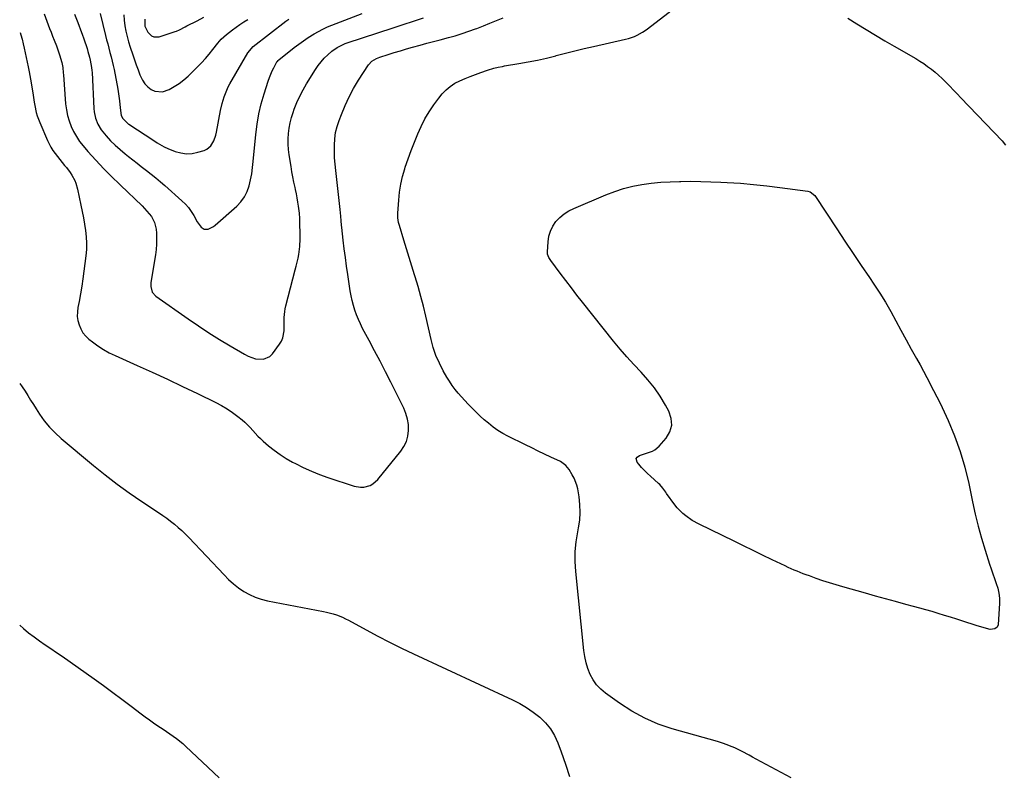
# Model space of a CAD drawing. Units: inches. Extents: x 1857394 to 1862678, y 415985 to 421264.
# Drawn here: x 1857396 to 1857984, y 417876 to 418327 of the extents above; entities that cross this region are included whole.
import ezdxf

# ---------------------------------------------------------------- set-up
doc = ezdxf.new("R2010")
doc.units = ezdxf.units.IN
doc.header["$MEASUREMENT"] = 0
doc.layers.add('7', color=7, linetype='Continuous')
doc.layers.add('8', color=7, linetype='Continuous')

msp = doc.modelspace()

# ---------------------------------------------------------------- linework, layer by layer
at = {"layer": '7', "color": 18}
for points in [[(1857428.21, 418330.55, 1744), (1857429.84, 418326.52, 1744), (1857430.89, 418323.86, 1744), (1857431.9, 418321.19, 1744), (1857432.86, 418318.5, 1744), (1857433.79, 418315.8, 1744), (1857435.79, 418309.83, 1744), (1857436.33, 418308.15, 1744), (1857437.26, 418304.73, 1744), (1857437.62, 418302.99, 1744), (1857438.46, 418298.62, 1744), (1857438.67, 418296.83, 1744), (1857438.75, 418295.48, 1744), (1857439.76, 418273.99, 1744), (1857439.95, 418272.03, 1744), (1857440.78, 418268.22, 1744), (1857442.22, 418264.58, 1744), (1857444.24, 418261.24, 1744), (1857447.15, 418257.7, 1744), (1857449.79, 418254.81, 1744), (1857452.62, 418252.1, 1744), (1857455.58, 418249.51, 1744), (1857458.61, 418247, 1744), (1857460.59, 418245.41, 1744), (1857463.12, 418243.38, 1744), (1857465.66, 418241.37, 1744), (1857468.21, 418239.38, 1744), (1857471.3, 418236.99, 1744), (1857474.11, 418234.79, 1744), (1857476.89, 418232.55, 1744), (1857479.62, 418230.25, 1744), (1857482.33, 418227.91, 1744), (1857492.51, 418218.92, 1744), (1857494.53, 418216.93, 1744), (1857496.4, 418214.82, 1744), (1857498.04, 418212.52, 1744), (1857499.53, 418210.11, 1744), (1857501.68, 418206.24, 1744), (1857503.99, 418203.11, 1744), (1857505.87, 418201.91, 1744), (1857508.09, 418201.91, 1744), (1857511.43, 418203.53, 1744), (1857512.42, 418204.29, 1744), (1857525.29, 418215.7, 1744), (1857527.77, 418218.33, 1744), (1857529.88, 418221.19, 1744), (1857531.45, 418224.39, 1744), (1857532.65, 418227.8, 1744), (1857533.47, 418231.41, 1744), (1857534.18, 418235.04, 1744), (1857534.71, 418238.7, 1744), (1857535.13, 418242.38, 1744), (1857536.61, 418258.57, 1744), (1857537.38, 418264.71, 1744), (1857538.42, 418270.8, 1744), (1857539.85, 418276.81, 1744), (1857541.56, 418282.76, 1744), (1857544.04, 418290.45, 1744), (1857544.76, 418292.49, 1744), (1857546.46, 418296.48, 1744), (1857547.43, 418298.42, 1744), (1857549.3, 418301.88, 1744), (1857549.51, 418302.23, 1744), (1857550.06, 418302.85, 1744), (1857550.37, 418303.11, 1744), (1857559.63, 418310.51, 1744), (1857562.33, 418312.57, 1744), (1857565.07, 418314.57, 1744), (1857567.88, 418316.46, 1744), (1857571.43, 418318.7, 1744), (1857574.03, 418320.19, 1744), (1857576.67, 418321.59, 1744), (1857579.39, 418322.83, 1744), (1857582.15, 418323.98, 1744), (1857600.16, 418330.91, 1744)], [(1857443.72, 418330.94, 1742), (1857446.85, 418317.76, 1742), (1857447.47, 418315.19, 1742), (1857448.12, 418312.64, 1742), (1857448.8, 418310.09, 1742), (1857449.5, 418307.54, 1742), (1857450.18, 418304.99, 1742), (1857450.82, 418302.44, 1742), (1857451.4, 418299.86, 1742), (1857451.93, 418297.28, 1742), (1857454.16, 418285.7, 1742), (1857454.41, 418284.31, 1742), (1857454.86, 418281.51, 1742), (1857455.22, 418278.7, 1742), (1857455.67, 418274.47, 1742), (1857456.27, 418269.83, 1742), (1857457.14, 418268.08, 1742), (1857460.41, 418264.96, 1742), (1857460.81, 418264.69, 1742), (1857475.69, 418254.92, 1742), (1857477.73, 418253.59, 1742), (1857481.85, 418251.04, 1742), (1857484.06, 418250.05, 1742), (1857488.45, 418248.36, 1742), (1857491.79, 418247.44, 1742), (1857495.15, 418246.98, 1742), (1857498.53, 418247.19, 1742), (1857501.94, 418247.85, 1742), (1857505.73, 418249, 1742), (1857507.29, 418249.69, 1742), (1857509.83, 418251.78, 1742), (1857511.57, 418254.79, 1742), (1857512.73, 418258.12, 1742), (1857513.13, 418259.84, 1742), (1857515.52, 418272.78, 1742), (1857516.45, 418276.95, 1742), (1857517.67, 418281.05, 1742), (1857519.23, 418285.03, 1742), (1857520.16, 418286.94, 1742), (1857521.17, 418288.83, 1742), (1857531.82, 418307.41, 1742), (1857535.09, 418311.07, 1742), (1857554.65, 418326.18, 1742), (1857556.34, 418327.45, 1742)], [(1857395.84, 418319.53, 1748), (1857396.23, 418318.17, 1748), (1857396.94, 418315.5, 1748), (1857397.59, 418312.81, 1748), (1857398.19, 418310.11, 1748), (1857400.52, 418299.02, 1748), (1857401.14, 418296.05, 1748), (1857401.99, 418291.57, 1748), (1857402.74, 418287.08, 1748), (1857403.5, 418282.01, 1748), (1857404.18, 418277.83, 1748), (1857404.56, 418275.75, 1748), (1857405.45, 418271.61, 1748), (1857406.02, 418269.58, 1748), (1857407.5, 418265.63, 1748), (1857412.19, 418254.95, 1748), (1857414.24, 418250.89, 1748), (1857415.44, 418248.96, 1748), (1857418.09, 418245.26, 1748), (1857419.49, 418243.46, 1748), (1857422.4, 418239.94, 1748), (1857423.44, 418238.72, 1748), (1857425.7, 418235.8, 1748), (1857426.7, 418234.25, 1748), (1857428.45, 418230.99, 1748), (1857429.16, 418229.3, 1748), (1857430.17, 418225.76, 1748), (1857432.12, 418216.33, 1748), (1857432.88, 418212.55, 1748), (1857433.59, 418208.76, 1748), (1857434.25, 418204.97, 1748), (1857434.87, 418201.16, 1748), (1857435.3, 418197.35, 1748), (1857435.51, 418193.54, 1748), (1857435.4, 418189.72, 1748), (1857435.07, 418185.9, 1748), (1857433.9, 418176.8, 1748), (1857433.27, 418172.26, 1748), (1857432.59, 418167.74, 1748), (1857431.82, 418163.22, 1748), (1857431.01, 418158.71, 1748), (1857430.3, 418155, 1748), (1857430, 418152.37, 1748), (1857429.98, 418149.76, 1748), (1857430.35, 418147.18, 1748), (1857430.99, 418144.61, 1748), (1857432.03, 418142.19, 1748), (1857433.33, 418139.96, 1748), (1857435, 418137.98, 1748), (1857436.91, 418136.17, 1748), (1857439.01, 418134.52, 1748), (1857442.25, 418132.16, 1748), (1857445.59, 418129.96, 1748), (1857449.09, 418128.02, 1748), (1857452.68, 418126.25, 1748), (1857465.67, 418120.43, 1748), (1857474.74, 418116.31, 1748), (1857483.79, 418112.13, 1748), (1857492.8, 418107.87, 1748), (1857501.78, 418103.54, 1748), (1857512.65, 418098.25, 1748), (1857516.1, 418096.42, 1748), (1857519.47, 418094.45, 1748), (1857522.7, 418092.26, 1748), (1857525.83, 418089.92, 1748), (1857528.44, 418087.85, 1748), (1857530.15, 418086.39, 1748), (1857533.35, 418083.24, 1748), (1857534.82, 418081.54, 1748), (1857537.82, 418078.18, 1748), (1857539.43, 418076.61, 1748), (1857541.09, 418075.09, 1748), (1857544.26, 418072.35, 1748), (1857547.64, 418069.63, 1748), (1857551.13, 418067.07, 1748), (1857554.79, 418064.77, 1748), (1857558.57, 418062.63, 1748), (1857560.27, 418061.74, 1748), (1857565.03, 418059.4, 1748), (1857569.86, 418057.22, 1748), (1857574.78, 418055.26, 1748), (1857579.77, 418053.46, 1748), (1857595.38, 418048.25, 1748), (1857599.21, 418047.57, 1748), (1857601.14, 418047.67, 1748), (1857604.92, 418048.67, 1748), (1857606.62, 418049.55, 1748), (1857609.51, 418052.13, 1748), (1857623.31, 418069.08, 1748), (1857625.18, 418071.92, 1748), (1857626.65, 418074.92, 1748), (1857627.5, 418078.15, 1748), (1857627.94, 418081.53, 1748), (1857627.79, 418084.98, 1748), (1857627.31, 418088.35, 1748), (1857626.33, 418091.62, 1748), (1857625.02, 418094.81, 1748), (1857617.27, 418110.34, 1748), (1857614.1, 418116.63, 1748), (1857610.89, 418122.9, 1748), (1857607.62, 418129.14, 1748), (1857604.32, 418135.37, 1748), (1857600.48, 418142.52, 1748), (1857599.15, 418145.19, 1748), (1857597.91, 418147.89, 1748), (1857596.81, 418150.65, 1748), (1857595.82, 418153.46, 1748), (1857594.97, 418156.32, 1748), (1857594.21, 418159.19, 1748), (1857593.6, 418162.11, 1748), (1857593.08, 418165.04, 1748), (1857591.62, 418174.73, 1748), (1857590.87, 418179.86, 1748), (1857590.16, 418185, 1748), (1857589.51, 418190.15, 1748), (1857588.9, 418195.3, 1748), (1857588.04, 418202.95, 1748), (1857587.89, 418204.28, 1748), (1857587.64, 418206.94, 1748), (1857587.42, 418209.61, 1748), (1857587.02, 418213.6, 1748), (1857584.38, 418236.9, 1748), (1857584.02, 418240.69, 1748), (1857583.76, 418244.49, 1748), (1857583.63, 418248.3, 1748), (1857583.6, 418252.11, 1748), (1857583.83, 418255.88, 1748), (1857584.33, 418259.61, 1748), (1857585.22, 418263.26, 1748), (1857586.38, 418266.87, 1748), (1857587.75, 418270.49, 1748), (1857589.95, 418275.78, 1748), (1857592.37, 418280.97, 1748), (1857595.1, 418286, 1748), (1857598.04, 418290.93, 1748), (1857603.9, 418300.09, 1748), (1857606, 418302.36, 1748), (1857608.71, 418303.94, 1748), (1857609.68, 418304.34, 1748), (1857610.67, 418304.7, 1748), (1857615.82, 418306.38, 1748), (1857619.41, 418307.52, 1748), (1857623.01, 418308.63, 1748), (1857626.62, 418309.68, 1748), (1857630.25, 418310.69, 1748), (1857634.91, 418311.95, 1748), (1857638.89, 418313.02, 1748), (1857642.87, 418314.08, 1748), (1857646.85, 418315.13, 1748), (1857651.72, 418316.42, 1748), (1857655.81, 418317.58, 1748), (1857659.87, 418318.82, 1748), (1857663.88, 418320.2, 1748), (1857667.87, 418321.66, 1748), (1857668.68, 418321.97, 1748), (1857672.63, 418323.51, 1748), (1857676.57, 418325.07, 1748), (1857680.5, 418326.64, 1748), (1857684.43, 418328.24, 1748)], [(1857410.08, 418330.67, 1746), (1857413.39, 418321.98, 1746), (1857414.29, 418319.63, 1746), (1857415.2, 418317.29, 1746), (1857416.11, 418314.95, 1746), (1857417.49, 418311.48, 1746), (1857418.17, 418309.7, 1746), (1857419.41, 418306.1, 1746), (1857420.74, 418301.65, 1746), (1857421.29, 418298.51, 1746), (1857421.59, 418295.33, 1746), (1857421.68, 418294.26, 1746), (1857423, 418276.74, 1746), (1857423.43, 418273.3, 1746), (1857424.08, 418269.92, 1746), (1857425.05, 418266.61, 1746), (1857426.24, 418263.36, 1746), (1857427.73, 418260.23, 1746), (1857429.41, 418257.22, 1746), (1857431.35, 418254.37, 1746), (1857433.48, 418251.64, 1746), (1857436.29, 418248.37, 1746), (1857438.62, 418245.71, 1746), (1857440.99, 418243.09, 1746), (1857443.42, 418240.52, 1746), (1857445.89, 418237.98, 1746), (1857449.25, 418234.6, 1746), (1857451.69, 418232.15, 1746), (1857454.16, 418229.71, 1746), (1857454.99, 418228.91, 1746), (1857455.82, 418228.11, 1746), (1857468.7, 418215.82, 1746), (1857470.19, 418214.32, 1746), (1857472.97, 418211.14, 1746), (1857474.26, 418209.46, 1746), (1857476.19, 418205.82, 1746), (1857477.06, 418201.8, 1746), (1857477.23, 418199.51, 1746), (1857477.35, 418196.25, 1746), (1857477.33, 418193.01, 1746), (1857477.07, 418189.77, 1746), (1857476.67, 418186.54, 1746), (1857473.99, 418169.94, 1746), (1857473.87, 418167.64, 1746), (1857474.67, 418164.31, 1746), (1857476.81, 418161.76, 1746), (1857496.23, 418148.19, 1746), (1857502.38, 418144.01, 1746), (1857508.58, 418139.92, 1746), (1857514.88, 418135.97, 1746), (1857521.25, 418132.13, 1746), (1857529.87, 418127.06, 1746), (1857532.02, 418125.96, 1746), (1857536.53, 418124.42, 1746), (1857541.15, 418124.05, 1746), (1857545, 418125.7, 1746), (1857546.62, 418127.27, 1746), (1857550.87, 418133.06, 1746), (1857551.98, 418134.92, 1746), (1857552.83, 418136.87, 1746), (1857553.5, 418141.1, 1746), (1857553.52, 418145.55, 1746), (1857553.59, 418149.09, 1746), (1857553.89, 418152.6, 1746), (1857554.19, 418154.34, 1746), (1857554.58, 418156.06, 1746), (1857560.24, 418177.57, 1746), (1857560.82, 418179.86, 1746), (1857561.89, 418184.47, 1746), (1857562.37, 418186.78, 1746), (1857563.03, 418191.44, 1746), (1857563.2, 418196.15, 1746), (1857562.97, 418208.23, 1746), (1857562.96, 418208.64, 1746), (1857562.76, 418211.06, 1746), (1857562.71, 418211.47, 1746), (1857562.15, 418215.65, 1746), (1857561.79, 418218.13, 1746), (1857561.38, 418220.61, 1746), (1857560.92, 418223.08, 1746), (1857560.41, 418225.54, 1746), (1857560.12, 418226.86, 1746), (1857559.46, 418229.99, 1746), (1857558.83, 418233.11, 1746), (1857558.26, 418236.25, 1746), (1857557.72, 418239.4, 1746), (1857556.6, 418246.3, 1746), (1857556.2, 418249.5, 1746), (1857555.96, 418252.7, 1746), (1857555.96, 418255.92, 1746), (1857556.11, 418259.14, 1746), (1857556.52, 418262.34, 1746), (1857557.09, 418265.5, 1746), (1857557.9, 418268.61, 1746), (1857558.89, 418271.68, 1746), (1857559.58, 418273.59, 1746), (1857561.16, 418277.54, 1746), (1857562.89, 418281.4, 1746), (1857564.86, 418285.15, 1746), (1857566.99, 418288.83, 1746), (1857572.24, 418297.28, 1746), (1857573.87, 418299.68, 1746), (1857575.63, 418301.97, 1746), (1857577.57, 418304.11, 1746), (1857579.64, 418306.15, 1746), (1857581.97, 418308.27, 1746), (1857585.19, 418310.62, 1746), (1857588.81, 418312.36, 1746), (1857590.06, 418312.84, 1746), (1857591.32, 418313.29, 1746), (1857618.68, 418322.28, 1746), (1857624.75, 418324.29, 1746), (1857630.81, 418326.3, 1746), (1857636.87, 418328.34, 1746)], [(1857470.3, 418327.54, 1738), (1857470.33, 418323.34, 1738), (1857472.03, 418319.63, 1738), (1857474.31, 418317.47, 1738), (1857475.7, 418316.81, 1738), (1857478.85, 418316.89, 1738), (1857488.35, 418320.06, 1738), (1857489.27, 418320.39, 1738), (1857491.05, 418321.16, 1738), (1857494.52, 418322.95, 1738), (1857495.38, 418323.39, 1738), (1857501.63, 418326.54, 1738), (1857505.61, 418328.58, 1738)], [(1857867.87, 418224.24, 1752), (1857870.69, 418222, 1752), (1857871.13, 418221.41, 1752), (1857883.87, 418201.99, 1752), (1857888.69, 418194.69, 1752), (1857893.53, 418187.41, 1752), (1857898.42, 418180.15, 1752), (1857903.32, 418172.91, 1752), (1857905.95, 418169.05, 1752), (1857909.47, 418163.69, 1752), (1857912.86, 418158.26, 1752), (1857916.07, 418152.72, 1752), (1857919.15, 418147.1, 1752), (1857922.16, 418141.44, 1752), (1857925.19, 418135.79, 1752), (1857928.28, 418130.17, 1752), (1857931.39, 418124.57, 1752), (1857933.56, 418120.7, 1752), (1857937.69, 418113.12, 1752), (1857941.7, 418105.48, 1752), (1857945.52, 418097.75, 1752), (1857949.21, 418089.96, 1752), (1857950.34, 418087.5, 1752), (1857954.18, 418078.32, 1752), (1857957.59, 418069, 1752), (1857960.35, 418059.47, 1752), (1857962.69, 418049.8, 1752), (1857964.93, 418038.83, 1752), (1857966.54, 418031.55, 1752), (1857968.3, 418024.32, 1752), (1857970.28, 418017.14, 1752), (1857972.42, 418010, 1752), (1857975.07, 418001.63, 1752), (1857976.02, 417998.72, 1752), (1857977.01, 417995.81, 1752), (1857978.06, 417992.93, 1752), (1857979.15, 417990.07, 1752), (1857980.06, 417987.18, 1752), (1857980.72, 417984.25, 1752), (1857980.99, 417981.26, 1752), (1857981, 417978.23, 1752), (1857980.18, 417965.35, 1752), (1857979.6, 417963.81, 1752), (1857978.27, 417962.86, 1752), (1857975.55, 417962.58, 1752), (1857971.8, 417963.49, 1752), (1857967.17, 417964.88, 1752), (1857959.2, 417967.45, 1752), (1857955.53, 417968.63, 1752), (1857951.85, 417969.79, 1752), (1857948.17, 417970.93, 1752), (1857944.48, 417972.06, 1752), (1857940.78, 417973.15, 1752), (1857937.08, 417974.23, 1752), (1857933.37, 417975.27, 1752), (1857929.65, 417976.29, 1752), (1857925.03, 417977.53, 1752), (1857919, 417979.16, 1752), (1857912.98, 417980.81, 1752), (1857906.96, 417982.47, 1752), (1857900.95, 417984.16, 1752), (1857887.36, 417987.98, 1752), (1857883.39, 417989.14, 1752), (1857879.43, 417990.36, 1752), (1857875.5, 417991.66, 1752), (1857871.58, 417993.01, 1752), (1857867.45, 417994.48, 1752), (1857865.62, 417995.15, 1752), (1857863.8, 417995.84, 1752), (1857860.18, 417997.29, 1752), (1857858.39, 417998.06, 1752), (1857854.84, 417999.65, 1752), (1857853.07, 418000.48, 1752), (1857845.18, 418004.24, 1752), (1857839.48, 418006.97, 1752), (1857833.78, 418009.71, 1752), (1857828.09, 418012.46, 1752), (1857822.4, 418015.22, 1752), (1857801.5, 418025.38, 1752), (1857797.38, 418027.66, 1752), (1857793.52, 418030.37, 1752), (1857791.74, 418031.9, 1752), (1857788.49, 418035.28, 1752), (1857787.03, 418037.12, 1752), (1857782.14, 418043.88, 1752), (1857781.58, 418044.65, 1752), (1857779.91, 418046.96, 1752), (1857778.06, 418049.12, 1752), (1857777.38, 418049.77, 1752), (1857772.52, 418054.09, 1752), (1857770.67, 418055.8, 1752), (1857768.87, 418057.57, 1752), (1857767.14, 418059.4, 1752), (1857765.47, 418061.29, 1752), (1857764.44, 418062.49, 1752), (1857763.93, 418064.69, 1752), (1857764.47, 418065.59, 1752), (1857765.91, 418066.58, 1752), (1857770.1, 418067.99, 1752), (1857773.67, 418069.1, 1752), (1857775.17, 418069.85, 1752), (1857777.74, 418072.05, 1752), (1857781.85, 418076.85, 1752), (1857784.02, 418080.69, 1752), (1857785.2, 418084.63, 1752), (1857784.88, 418088.74, 1752), (1857783.55, 418092.95, 1752), (1857781.51, 418096.69, 1752), (1857778.33, 418101.99, 1752), (1857774.87, 418107.08, 1752), (1857770.99, 418111.86, 1752), (1857766.83, 418116.43, 1752), (1857762.54, 418120.91, 1752), (1857758.34, 418125.47, 1752), (1857754.3, 418130.18, 1752), (1857750.36, 418134.98, 1752), (1857731.95, 418158.18, 1752), (1857728.57, 418162.48, 1752), (1857725.2, 418166.81, 1752), (1857721.87, 418171.16, 1752), (1857718.57, 418175.52, 1752), (1857712.86, 418183.13, 1752), (1857711.73, 418184.96, 1752), (1857711.01, 418186.96, 1752), (1857710.93, 418187.67, 1752), (1857710.93, 418188.38, 1752), (1857711.27, 418194.4, 1752), (1857711.78, 418197.67, 1752), (1857712.67, 418200.79, 1752), (1857714.14, 418203.69, 1752), (1857715.99, 418206.44, 1752), (1857718.31, 418208.86, 1752), (1857720.82, 418211.02, 1752), (1857723.61, 418212.81, 1752), (1857726.59, 418214.33, 1752), (1857745.85, 418222.5, 1752), (1857751.1, 418224.5, 1752), (1857756.43, 418226.23, 1752), (1857761.88, 418227.54, 1752), (1857767.4, 418228.59, 1752), (1857772.99, 418229.32, 1752), (1857778.59, 418229.9, 1752), (1857784.22, 418230.26, 1752), (1857789.85, 418230.46, 1752), (1857790.54, 418230.48, 1752), (1857796.53, 418230.52, 1752), (1857802.51, 418230.47, 1752), (1857808.5, 418230.29, 1752), (1857814.48, 418230.03, 1752), (1857818.32, 418229.82, 1752), (1857826.21, 418229.3, 1752), (1857834.08, 418228.65, 1752), (1857841.95, 418227.81, 1752), (1857849.79, 418226.85, 1752), (1857866.47, 418224.61, 1752), (1857867.87, 418224.24, 1752)], [(1857395.54, 417964.99, 1752), (1857397.75, 417963.07, 1752), (1857400.89, 417960.5, 1752), (1857404.14, 417958.05, 1752), (1857407.47, 417955.7, 1752), (1857410.84, 417953.41, 1752), (1857414.2, 417951.1, 1752), (1857417.54, 417948.77, 1752), (1857420.88, 417946.44, 1752), (1857440.1, 417932.88, 1752), (1857445.66, 417928.9, 1752), (1857451.19, 417924.88, 1752), (1857456.66, 417920.79, 1752), (1857462.1, 417916.64, 1752), (1857468.05, 417912.06, 1752), (1857470.51, 417910.21, 1752), (1857473.01, 417908.4, 1752), (1857475.55, 417906.65, 1752), (1857478.12, 417904.95, 1752), (1857481.24, 417902.92, 1752), (1857483.27, 417901.56, 1752), (1857487.27, 417898.77, 1752), (1857489.23, 417897.32, 1752), (1857492.99, 417894.22, 1752), (1857494.8, 417892.59, 1752), (1857514.7, 417873.87, 1752)]]:
    msp.add_polyline3d(points, dxfattribs=at)
at = {"layer": '8', "color": 18}
for points in [[(1857856.64, 417873.76, 1750), (1857835.64, 417884.98, 1750), (1857833.53, 417886.11, 1750), (1857831.42, 417887.24, 1750), (1857827.21, 417889.51, 1750), (1857822.94, 417891.68, 1750), (1857821.25, 417892.41, 1750), (1857817.8, 417893.72, 1750), (1857816.06, 417894.32, 1750), (1857812.53, 417895.41, 1750), (1857785.47, 417903.11, 1750), (1857777.13, 417905.96, 1750), (1857769.06, 417909.36, 1750), (1857761.38, 417913.58, 1750), (1857753.96, 417918.34, 1750), (1857745.65, 417924.32, 1750), (1857742.83, 417926.71, 1750), (1857740.31, 417929.35, 1750), (1857738.24, 417932.35, 1750), (1857736.46, 417935.6, 1750), (1857735.1, 417939.08, 1750), (1857733.97, 417942.63, 1750), (1857733.18, 417946.27, 1750), (1857732.63, 417949.97, 1750), (1857727.89, 417997.21, 1750), (1857727.56, 418003.14, 1750), (1857727.58, 418009.05, 1750), (1857728.13, 418014.93, 1750), (1857729.03, 418020.79, 1750), (1857729.51, 418023.2, 1750), (1857730.18, 418027.85, 1750), (1857730.51, 418032.51, 1750), (1857730.34, 418037.18, 1750), (1857729.83, 418041.85, 1750), (1857729.05, 418046.64, 1750), (1857728.54, 418048.87, 1750), (1857726.9, 418053.08, 1750), (1857725.78, 418055.07, 1750), (1857723.8, 418058.07, 1750), (1857721.87, 418060.48, 1750), (1857719.52, 418062.41, 1750), (1857718.63, 418062.9, 1750), (1857712.94, 418065.6, 1750), (1857709.17, 418067.4, 1750), (1857705.41, 418069.21, 1750), (1857701.65, 418071.04, 1750), (1857697.9, 418072.88, 1750), (1857687.19, 418078.17, 1750), (1857684.2, 418079.79, 1750), (1857681.3, 418081.55, 1750), (1857678.54, 418083.51, 1750), (1857675.62, 418085.82, 1750), (1857673.17, 418087.96, 1750), (1857670.76, 418090.14, 1750), (1857668.4, 418092.38, 1750), (1857666.08, 418094.66, 1750), (1857663.61, 418097.2, 1750), (1857661.58, 418099.36, 1750), (1857659.6, 418101.56, 1750), (1857657.65, 418103.8, 1750), (1857655.79, 418106.1, 1750), (1857654.02, 418108.47, 1750), (1857652.38, 418110.93, 1750), (1857650.83, 418113.45, 1750), (1857648.69, 418117.16, 1750), (1857646.35, 418121.67, 1750), (1857644.3, 418126.29, 1750), (1857642.68, 418131.08, 1750), (1857641.34, 418135.98, 1750), (1857638.21, 418149.93, 1750), (1857636.81, 418155.83, 1750), (1857635.3, 418161.71, 1750), (1857633.65, 418167.55, 1750), (1857631.9, 418173.36, 1750), (1857631.53, 418174.52, 1750), (1857629.9, 418179.73, 1750), (1857628.28, 418184.95, 1750), (1857626.67, 418190.17, 1750), (1857625.08, 418195.39, 1750), (1857622.45, 418204.05, 1750), (1857621.98, 418205.86, 1750), (1857621.56, 418208.64, 1750), (1857621.53, 418211.43, 1750), (1857622.04, 418219.21, 1750), (1857622.53, 418224, 1750), (1857623.25, 418228.74, 1750), (1857624.33, 418233.42, 1750), (1857625.65, 418238.05, 1750), (1857625.95, 418238.99, 1750), (1857627.68, 418244.02, 1750), (1857629.5, 418249.02, 1750), (1857631.47, 418253.96, 1750), (1857633.54, 418258.87, 1750), (1857635.51, 418263.35, 1750), (1857637.71, 418267.83, 1750), (1857640.15, 418272.15, 1750), (1857642.94, 418276.26, 1750), (1857645.97, 418280.22, 1750), (1857648.08, 418282.74, 1750), (1857650.38, 418285.14, 1750), (1857652.86, 418287.3, 1750), (1857655.62, 418289.1, 1750), (1857658.55, 418290.66, 1750), (1857661.65, 418291.99, 1750), (1857664.76, 418293.27, 1750), (1857667.91, 418294.46, 1750), (1857671.09, 418295.59, 1750), (1857675.13, 418296.98, 1750), (1857678.87, 418298.12, 1750), (1857681.4, 418298.73, 1750), (1857683.96, 418299.25, 1750), (1857685.24, 418299.47, 1750), (1857693.82, 418300.87, 1750), (1857699.38, 418301.86, 1750), (1857704.92, 418302.96, 1750), (1857710.42, 418304.24, 1750), (1857715.89, 418305.63, 1750), (1857716.09, 418305.68, 1750), (1857721.65, 418307.15, 1750), (1857727.22, 418308.57, 1750), (1857732.81, 418309.92, 1750), (1857738.42, 418311.22, 1750), (1857757.62, 418315.54, 1750), (1857759.39, 418316, 1750), (1857762.84, 418317.19, 1750), (1857764.52, 418317.92, 1750), (1857767.73, 418319.67, 1750), (1857769.25, 418320.68, 1750), (1857770.73, 418321.76, 1750), (1857794.97, 418340.71, 1750)], [(1857457.85, 418330.16, 1740), (1857458.02, 418326.87, 1740), (1857458.41, 418323.58, 1740), (1857459.04, 418320.3, 1740), (1857459.76, 418317.05, 1740), (1857460.63, 418313.84, 1740), (1857461.6, 418310.65, 1740), (1857463.09, 418306.1, 1740), (1857464.09, 418303.12, 1740), (1857465.14, 418300.15, 1740), (1857466.25, 418297.2, 1740), (1857467.39, 418294.26, 1740), (1857468.94, 418291.02, 1740), (1857470.35, 418288.89, 1740), (1857472.11, 418287.04, 1740), (1857474.11, 418285.37, 1740), (1857476.33, 418284.32, 1740), (1857480.9, 418283.98, 1740), (1857484.79, 418285.43, 1740), (1857487.85, 418287.11, 1740), (1857490.79, 418288.98, 1740), (1857493.53, 418291.11, 1740), (1857496.15, 418293.43, 1740), (1857501.76, 418298.87, 1740), (1857504.21, 418301.35, 1740), (1857506.58, 418303.89, 1740), (1857508.84, 418306.53, 1740), (1857511.03, 418309.24, 1740), (1857514.02, 418313.1, 1740), (1857516.02, 418315.49, 1740), (1857519.03, 418318.36, 1740), (1857522.64, 418321.07, 1740), (1857524.9, 418322.7, 1740), (1857527.17, 418324.29, 1740), (1857529.49, 418325.83, 1740), (1857531.83, 418327.33, 1740)], [(1857890.39, 418328.03, 1750), (1857895.89, 418324.61, 1750), (1857901.43, 418321.23, 1750), (1857906.98, 418317.89, 1750), (1857912.55, 418314.6, 1750), (1857918.15, 418311.33, 1750), (1857931.06, 418303.89, 1750), (1857933.46, 418302.42, 1750), (1857935.82, 418300.89, 1750), (1857938.11, 418299.26, 1750), (1857940.35, 418297.55, 1750), (1857942.52, 418295.75, 1750), (1857944.65, 418293.91, 1750), (1857946.71, 418292, 1750), (1857948.74, 418290.04, 1750), (1857949.22, 418289.56, 1750), (1857951.44, 418287.31, 1750), (1857953.66, 418285.05, 1750), (1857955.85, 418282.78, 1750), (1857958.04, 418280.5, 1750), (1857982.6, 418254.63, 1750), (1857984.71, 418252.18, 1750)], [(1857395.66, 418109.62, 1750), (1857397.07, 418107.65, 1750), (1857398.79, 418105.02, 1750), (1857400.43, 418102.35, 1750), (1857402.09, 418099.68, 1750), (1857403.77, 418097.02, 1750), (1857405.45, 418094.37, 1750), (1857407.38, 418091.35, 1750), (1857410.21, 418087.35, 1750), (1857413.26, 418083.54, 1750), (1857416.65, 418080.03, 1750), (1857420.27, 418076.72, 1750), (1857439.57, 418060.62, 1750), (1857446.58, 418054.96, 1750), (1857453.71, 418049.46, 1750), (1857461.01, 418044.2, 1750), (1857468.43, 418039.1, 1750), (1857478.56, 418032.38, 1750), (1857480.98, 418030.72, 1750), (1857483.37, 418029.02, 1750), (1857485.72, 418027.26, 1750), (1857488.03, 418025.45, 1750), (1857490.28, 418023.56, 1750), (1857492.47, 418021.61, 1750), (1857494.58, 418019.58, 1750), (1857496.64, 418017.48, 1750), (1857517.65, 417995.08, 1750), (1857520.39, 417992.37, 1750), (1857523.24, 417989.8, 1750), (1857526.28, 417987.45, 1750), (1857529.44, 417985.24, 1750), (1857532.78, 417983.36, 1750), (1857536.22, 417981.74, 1750), (1857539.82, 417980.53, 1750), (1857543.54, 417979.59, 1750), (1857577.01, 417973.19, 1750), (1857578.97, 417972.77, 1750), (1857582.85, 417971.77, 1750), (1857584.77, 417971.19, 1750), (1857588.51, 417969.78, 1750), (1857590.32, 417968.93, 1750), (1857592.1, 417968.02, 1750), (1857602.53, 417962.31, 1750), (1857609.54, 417958.56, 1750), (1857616.59, 417954.9, 1750), (1857623.71, 417951.38, 1750), (1857630.89, 417947.95, 1750), (1857690.01, 417920.44, 1750), (1857694.32, 417918.22, 1750), (1857698.49, 417915.79, 1750), (1857702.46, 417913.05, 1750), (1857706.3, 417910.09, 1750), (1857709.71, 417906.75, 1750), (1857712.7, 417903.12, 1750), (1857715.09, 417899.05, 1750), (1857717.06, 417894.71, 1750), (1857719.04, 417889.23, 1750), (1857721.61, 417881.89, 1750), (1857724.08, 417874.52, 1750)]]:
    msp.add_polyline3d(points, dxfattribs=at)

doc.saveas('drawing.dxf')
